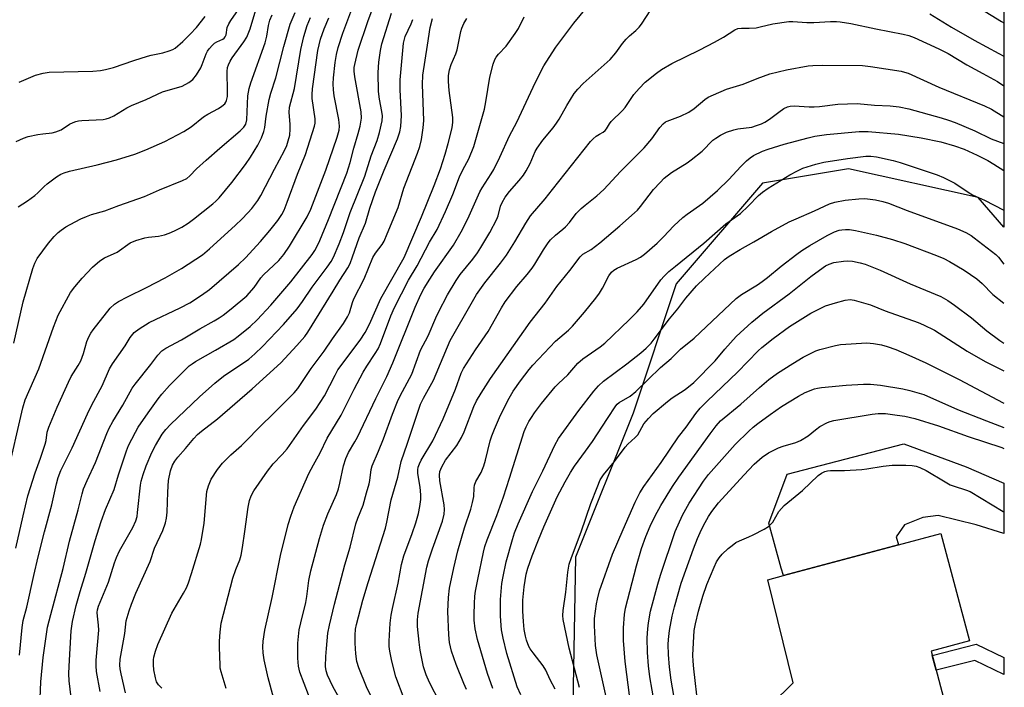
# Model space of a CAD drawing. Units: inches. Extents: x 1238649 to 1243763, y 485457 to 489457.
# Drawn here: x 1243477 to 1243763, y 487578 to 487771 of the extents above; entities that cross this region are included whole.
import ezdxf

# ---------------------------------------------------------------- set-up
doc = ezdxf.new("R2010")
doc.units = ezdxf.units.IN
doc.header["$MEASUREMENT"] = 0
for name, color, linetype in [('BLDG-Footprint', 5, 'Continuous'), ('NTRL-Trees', 3, 'Continuous'), ('TRANS-Driveway', 251, 'Continuous'), ('TRANS-Non Street Sidewalk', 7, 'Continuous'), ('Undefined', 1, 'Continuous')]:
    doc.layers.add(name, color=color, linetype=linetype)

msp = doc.modelspace()

# ---------------------------------------------------------------- linework, layer by layer
at = {"layer": 'BLDG-Footprint', "elevation": 278.39}
msp.add_lwpolyline([(1243695.07, 487572.57), (1243701.39, 487578.81), (1243694.05, 487608.7), (1243698.57, 487609.91), (1243731.96, 487618.83), (1243744.2, 487622.1), (1243752.52, 487590.96), (1243741.38, 487587.98), (1243745.87, 487571.17)], dxfattribs=at)
at = {"layer": 'NTRL-Trees'}
msp.add_lwpolyline([(1243762.61, 489456.61), (1243762.48, 487710.92), (1243755, 487719.47), (1243717.5, 487727.8), (1243692.5, 487723.63), (1243667.5, 487694.47), (1243655, 487656.97), (1243638.34, 487615.3), (1243636.97, 487540.16), (1243663.89, 487499.78), (1243715.49, 487470.61), (1243762.46, 487487.39), (1243762.39, 486493.34)], dxfattribs=at)
at = {"layer": 'TRANS-Driveway'}
msp.add_lwpolyline([(1243762.48, 487636.74), (1243762.48, 487622.09), (1243754.47, 487624.65), (1243743.43, 487627.35), (1243738.96, 487626.75), (1243733.69, 487624.61), (1243731.28, 487621.13), (1243731.96, 487618.83), (1243698.57, 487609.91), (1243697.92, 487612.04), (1243694.41, 487625.15), (1243699.7, 487639.31), (1243733.51, 487648.12), (1243751.51, 487641.48)], close=True, dxfattribs=at)
at = {"layer": 'TRANS-Non Street Sidewalk'}
msp.add_lwpolyline([(1243762.47, 487586.15), (1243762.47, 487581.23), (1243754.02, 487585.34), (1243742.86, 487582.46), (1243741.71, 487586.73), (1243754.49, 487590.03)], close=True, dxfattribs=at)
at = {"layer": 'Undefined'}
for points, elevation in [([(1243654.04, 487574.52), (1243652.7, 487585.06), (1243652.26, 487591.07), (1243652.21, 487593.04), (1243652.26, 487594.77), (1243652.53, 487598.66), (1243652.79, 487600.48), (1243656.02, 487612.76), (1243657.49, 487617.75), (1243658.72, 487621.24), (1243659.99, 487624.23), (1243661.4, 487627.19), (1243663.06, 487630.24), (1243666.48, 487635.73), (1243668.32, 487638.44), (1243677.32, 487650.99), (1243679.1, 487653.33), (1243680.38, 487654.75), (1243686.2, 487659.6), (1243691.61, 487664.46), (1243694.41, 487666.75), (1243696.92, 487668.57), (1243701.29, 487671.39), (1243704.31, 487673.26), (1243706.41, 487674.32), (1243708.01, 487675.05), (1243709.12, 487675.42), (1243713.72, 487676.62), (1243715.17, 487676.89), (1243722.75, 487677.41), (1243724.73, 487677.21), (1243726.97, 487676.84), (1243728.67, 487676.35), (1243731.16, 487675.43), (1243734.91, 487673.83), (1243739.87, 487671.56), (1243749.56, 487666.73), (1243762.31, 487659.96), (1243762.48, 487659.88)], 272), ([(1243661.93, 487569), (1243659.91, 487580.61), (1243659.48, 487583.79), (1243659.17, 487587.61), (1243659.12, 487591.92), (1243659.29, 487594.5), (1243659.49, 487596.2), (1243660.1, 487599.56), (1243662.2, 487607.45), (1243662.98, 487610.03), (1243667.17, 487622.73), (1243669.32, 487627.47), (1243671.25, 487630.92), (1243675.4, 487637.26), (1243676.85, 487639.17), (1243684.58, 487647.86), (1243688.57, 487651.81), (1243689.82, 487652.92), (1243691.17, 487653.96), (1243694.75, 487656.6), (1243698.02, 487658.88), (1243702.94, 487661.94), (1243704.9, 487662.99), (1243707.63, 487664.01), (1243708.47, 487664.25), (1243709.64, 487664.45), (1243716.76, 487665.12), (1243721.79, 487665.37), (1243723.85, 487665.36), (1243726.72, 487665.07), (1243733.18, 487664.01), (1243735.19, 487663.59), (1243739.33, 487662.39), (1243749.03, 487658.02), (1243757.44, 487654.72), (1243762.48, 487652.84)], 274), ([(1243668.03, 487568.47), (1243666.05, 487579.59), (1243665.57, 487583.39), (1243665.32, 487587.02), (1243665.21, 487589.93), (1243665.29, 487591.39), (1243665.62, 487594), (1243666.35, 487598.14), (1243667.02, 487600.86), (1243668.99, 487607.71), (1243672.56, 487617.68), (1243673.73, 487620.67), (1243674.89, 487623.31), (1243675.87, 487625.29), (1243676.87, 487627.04), (1243677.81, 487628.5), (1243679.79, 487631.04), (1243687.08, 487639.05), (1243690.15, 487642.25), (1243692.42, 487644.23), (1243694.25, 487645.51), (1243697.15, 487646.97), (1243698.53, 487647.46), (1243702.2, 487648.52), (1243703.53, 487649.06), (1243705.74, 487650.4), (1243707.88, 487652.17), (1243709.17, 487653.11), (1243711.36, 487654.31), (1243712.1, 487654.59), (1243713.17, 487654.85), (1243724.29, 487656.65), (1243726.02, 487656.86), (1243728.15, 487656.85), (1243731.55, 487656.44), (1243733.82, 487656.11), (1243736.67, 487655.47), (1243743.5, 487653.33), (1243752.1, 487650.22), (1243761.91, 487646.99), (1243762.48, 487646.78)], 276), ([(1243673.92, 487571.85), (1243672.64, 487582.87), (1243672.43, 487585.14), (1243672.38, 487586.8), (1243672.76, 487593.98), (1243673.09, 487595.97), (1243673.94, 487599.56), (1243675.24, 487603.97), (1243676.43, 487607.34), (1243678.5, 487612.32), (1243679.24, 487613.87), (1243679.94, 487615.02), (1243680.85, 487616.11), (1243682.58, 487617.77), (1243683.69, 487618.67), (1243684.83, 487619.48), (1243685.83, 487620), (1243688.53, 487621.1), (1243689.87, 487621.73), (1243693.05, 487623.35), (1243694.26, 487624.15), (1243695.48, 487625.35), (1243697.29, 487628.44), (1243698.78, 487630.2), (1243704.1, 487634.53), (1243708.69, 487638.95), (1243709.61, 487639.56), (1243710.59, 487640.04), (1243711.38, 487640.26), (1243712.23, 487640.34), (1243716.3, 487640.39), (1243721.31, 487640.64), (1243722.72, 487640.82), (1243727.46, 487641.66), (1243730.08, 487641.91), (1243734.11, 487641.93), (1243735.88, 487641.81), (1243737.04, 487641.63), (1243738.14, 487641.27), (1243739.99, 487640.41), (1243745.43, 487637.05), (1243746.95, 487636.21), (1243748.03, 487635.8), (1243751.35, 487634.8), (1243752.68, 487634.24), (1243762.29, 487628.53), (1243762.47, 487628.43)], 278)]:
    msp.add_lwpolyline(points, dxfattribs=dict(at, elevation=elevation))
for points in [[(1243563.5, 487568.78, 250), (1243558.42, 487581.88, 250), (1243558.01, 487583.7, 250), (1243557.87, 487585.96, 250), (1243557.89, 487590.31, 250), (1243558.26, 487594.16, 250), (1243558.68, 487596.18, 250), (1243560.2, 487602.16, 250), (1243560.48, 487603.87, 250), (1243561.02, 487608.45, 250), (1243561.6, 487611.29, 250), (1243564.13, 487620.7, 250), (1243565.28, 487624.57, 250), (1243566.58, 487627.84, 250), (1243569.04, 487633.46, 250), (1243569.6, 487635.05, 250), (1243570.04, 487636.7, 250), (1243571.14, 487641.76, 250), (1243571.74, 487643.88, 250), (1243572.51, 487645.61, 250), (1243574.4, 487648.65, 250), (1243575.17, 487650.06, 250), (1243580.45, 487661.27, 250), (1243583.66, 487667.57, 250), (1243585.42, 487671.61, 250), (1243591.88, 487687.72, 250), (1243593.48, 487691.42, 250), (1243594.45, 487693.18, 250), (1243596.1, 487695.85, 250), (1243597.5, 487697.98, 250), (1243602.93, 487705.72, 250), (1243605.18, 487709.54, 250), (1243607.09, 487713.36, 250), (1243610.58, 487721.15, 250), (1243611.26, 487722.34, 250), (1243613.93, 487726.38, 250), (1243614.63, 487727.61, 250), (1243616.39, 487731.2, 250), (1243619.17, 487737.36, 250), (1243621.3, 487741.36, 250), (1243626.69, 487752.93, 250), (1243629.17, 487757.64, 250), (1243630.67, 487760.12, 250), (1243632.66, 487763.04, 250), (1243637.83, 487770, 250), (1243644.74, 487778.43, 250)], [(1243476.18, 487735.76, 224), (1243478.32, 487736.72, 224), (1243479.71, 487737.16, 224), (1243482.55, 487737.75, 224), (1243483.99, 487737.99, 224), (1243486.62, 487738.26, 224), (1243487.72, 487738.5, 224), (1243489.22, 487739.12, 224), (1243491.71, 487740.76, 224), (1243492.7, 487741.27, 224), (1243493.48, 487741.56, 224), (1243494.32, 487741.74, 224), (1243495.21, 487741.83, 224), (1243501.46, 487742.14, 224), (1243502.29, 487742.27, 224), (1243503.23, 487742.56, 224), (1243504.54, 487743.21, 224), (1243508.33, 487745.44, 224), (1243509.63, 487746.12, 224), (1243513.88, 487747.91, 224), (1243518.61, 487750.1, 224), (1243524.32, 487751.79, 224), (1243526.3, 487752.85, 224), (1243527.4, 487753.72, 224), (1243528.46, 487755.08, 224), (1243529.72, 487757.04, 224), (1243530.17, 487758.05, 224), (1243531.31, 487761.13, 224), (1243531.69, 487761.87, 224), (1243532.18, 487762.56, 224), (1243533.09, 487763.65, 224), (1243533.71, 487764.21, 224), (1243534.34, 487764.6, 224), (1243536.09, 487765.35, 224), (1243536.51, 487765.65, 224), (1243536.82, 487766.04, 224), (1243537.05, 487766.68, 224), (1243537.39, 487768.76, 224), (1243537.83, 487769.84, 224), (1243538.43, 487770.84, 224), (1243540.62, 487773.96, 224)], [(1243476.79, 487716.81, 226), (1243479.51, 487718.49, 226), (1243481.65, 487720.07, 226), (1243482.51, 487720.85, 226), (1243484.31, 487722.7, 226), (1243485.18, 487723.45, 226), (1243487.93, 487725.51, 226), (1243489.13, 487726.27, 226), (1243490.14, 487726.69, 226), (1243491.72, 487727.17, 226), (1243499.68, 487728.97, 226), (1243505.33, 487730.46, 226), (1243510.57, 487732.05, 226), (1243513.84, 487733.34, 226), (1243519.28, 487735.7, 226), (1243524.84, 487738.61, 226), (1243526.92, 487739.97, 226), (1243530.56, 487742.88, 226), (1243531.81, 487743.65, 226), (1243534.89, 487745.28, 226), (1243535.84, 487745.93, 226), (1243536.67, 487746.68, 226), (1243536.98, 487747.12, 226), (1243537.2, 487747.63, 226), (1243537.44, 487748.73, 226), (1243537.49, 487750.22, 226), (1243537.39, 487756.06, 226), (1243537.5, 487757.15, 226), (1243537.76, 487757.95, 226), (1243538.24, 487758.99, 226), (1243538.81, 487759.96, 226), (1243542.21, 487764.61, 226), (1243543.04, 487765.95, 226), (1243544.02, 487768.35, 226), (1243545.66, 487773.89, 226)], [(1243483.15, 487574.37, 236), (1243483.41, 487579.09, 236), (1243484.05, 487586.22, 236), (1243485.32, 487594.92, 236), (1243486.23, 487598.63, 236), (1243489.84, 487611.96, 236), (1243491.64, 487619.87, 236), (1243494.24, 487628.95, 236), (1243495.34, 487633.64, 236), (1243495.76, 487635.02, 236), (1243496.76, 487637.5, 236), (1243499.2, 487642.71, 236), (1243502.55, 487651.14, 236), (1243503.22, 487652.64, 236), (1243504.28, 487654.58, 236), (1243507.12, 487659.3, 236), (1243509.88, 487664.24, 236), (1243510.72, 487665.43, 236), (1243515.26, 487671.1, 236), (1243517.25, 487673.78, 236), (1243518.42, 487675.03, 236), (1243519.58, 487675.81, 236), (1243524.12, 487678.23, 236), (1243529.5, 487681.46, 236), (1243533.62, 487683.72, 236), (1243535.07, 487684.6, 236), (1243536.22, 487685.4, 236), (1243538.52, 487687.2, 236), (1243543.04, 487691.04, 236), (1243545.19, 487693.37, 236), (1243547.16, 487696.17, 236), (1243547.9, 487697.1, 236), (1243552.33, 487701.28, 236), (1243553.81, 487702.96, 236), (1243555.47, 487705.42, 236), (1243560.58, 487713.9, 236), (1243561.59, 487716.15, 236), (1243566.01, 487727.46, 236), (1243569.27, 487737.02, 236), (1243569.8, 487738.99, 236), (1243569.9, 487740.16, 236), (1243569.76, 487742.09, 236), (1243568.43, 487748.96, 236), (1243568.21, 487750.7, 236), (1243568.11, 487752.44, 236), (1243568.21, 487754.22, 236), (1243568.64, 487758.64, 236), (1243569.05, 487760.98, 236), (1243569.53, 487762.99, 236), (1243570.92, 487767.15, 236), (1243573.78, 487774.83, 236)], [(1243492.13, 487574.59, 238), (1243491.63, 487579.43, 238), (1243491.52, 487581.46, 238), (1243491.55, 487583.67, 238), (1243492.21, 487593.91, 238), (1243492.58, 487596.62, 238), (1243493.59, 487601.29, 238), (1243494.76, 487605.32, 238), (1243496.41, 487610.57, 238), (1243499.13, 487620.12, 238), (1243500.84, 487625.62, 238), (1243502.11, 487629.02, 238), (1243504.6, 487634.86, 238), (1243505.85, 487639.14, 238), (1243508.16, 487646.08, 238), (1243508.82, 487647.62, 238), (1243509.72, 487649.42, 238), (1243510.78, 487651.46, 238), (1243511.63, 487652.9, 238), (1243514.5, 487657.1, 238), (1243517.37, 487661.15, 238), (1243518.41, 487662.49, 238), (1243520.67, 487664.99, 238), (1243526.39, 487670.67, 238), (1243527.19, 487671.33, 238), (1243528.21, 487672, 238), (1243534.04, 487675.2, 238), (1243539.28, 487678.33, 238), (1243540.6, 487679.32, 238), (1243544.03, 487682.13, 238), (1243546.07, 487684, 238), (1243550.02, 487688.32, 238), (1243555.84, 487695.01, 238), (1243561.98, 487702.94, 238), (1243562.8, 487704.14, 238), (1243563.5, 487705.38, 238), (1243564.23, 487707, 238), (1243566.71, 487713.11, 238), (1243572.08, 487726.58, 238), (1243573.02, 487729.64, 238), (1243574.1, 487733.81, 238), (1243575.39, 487738.04, 238), (1243575.95, 487740.2, 238), (1243576.27, 487742.49, 238), (1243576.22, 487744.29, 238), (1243574.36, 487754.44, 238), (1243574.15, 487756.15, 238), (1243574.19, 487757.18, 238), (1243574.34, 487758.02, 238), (1243575.39, 487762.16, 238), (1243578.14, 487770.49, 238), (1243579.4, 487773.93, 238)], [(1243574.56, 487566.1, 252), (1243568.14, 487577.58, 252), (1243567.19, 487579.41, 252), (1243566.46, 487581.04, 252), (1243566.09, 487582.26, 252), (1243565.92, 487583.59, 252), (1243565.97, 487586.48, 252), (1243566.13, 487588.82, 252), (1243566.6, 487593.25, 252), (1243567.05, 487595.57, 252), (1243568.5, 487601.6, 252), (1243571.5, 487612.99, 252), (1243573, 487618.14, 252), (1243574.7, 487624.87, 252), (1243575.25, 487626.52, 252), (1243576.76, 487630.36, 252), (1243577.72, 487633.89, 252), (1243578.56, 487636.46, 252), (1243578.77, 487637.51, 252), (1243579.15, 487640.64, 252), (1243579.4, 487641.73, 252), (1243581.26, 487646.01, 252), (1243582.67, 487649.53, 252), (1243585.26, 487656.72, 252), (1243586.71, 487660.4, 252), (1243587.48, 487662, 252), (1243590.85, 487668.25, 252), (1243593.43, 487675.26, 252), (1243595.6, 487679.43, 252), (1243597.86, 487684.62, 252), (1243598.64, 487686.23, 252), (1243601.22, 487691.3, 252), (1243603.73, 487695.47, 252), (1243604.92, 487697.17, 252), (1243608.59, 487701.66, 252), (1243609.95, 487703.5, 252), (1243610.91, 487704.96, 252), (1243613.53, 487709.38, 252), (1243615.5, 487713.17, 252), (1243615.9, 487714.22, 252), (1243616.62, 487716.97, 252), (1243617.11, 487718.03, 252), (1243617.98, 487719.55, 252), (1243619.19, 487721.2, 252), (1243622.04, 487724.39, 252), (1243623.29, 487725.94, 252), (1243624.05, 487727.22, 252), (1243625.16, 487729.35, 252), (1243626.67, 487732.78, 252), (1243627.19, 487733.79, 252), (1243628.89, 487736.16, 252), (1243631.82, 487739.72, 252), (1243632.83, 487741.05, 252), (1243633.59, 487742.24, 252), (1243635.83, 487746.18, 252), (1243637.99, 487749.64, 252), (1243639.05, 487750.94, 252), (1243640.58, 487752.57, 252), (1243648.33, 487759.49, 252), (1243650.02, 487761.39, 252), (1243651.97, 487764.12, 252), (1243653, 487765.38, 252), (1243653.94, 487766.33, 252), (1243655.8, 487767.85, 252), (1243656.78, 487768.85, 252), (1243657.43, 487769.74, 252), (1243660.13, 487773.91, 252)], [(1243755.83, 487774.17, 250), (1243761.84, 487770.46, 250), (1243762.49, 487770.09, 250)], [(1243473.64, 487638.85, 230), (1243478.18, 487658.56, 230), (1243478.85, 487660.83, 230), (1243482.75, 487669.79, 230), (1243487.03, 487681.89, 230), (1243488.37, 487685.42, 230), (1243492, 487691.98, 230), (1243493.18, 487693.56, 230), (1243495.37, 487696.16, 230), (1243498.35, 487699.26, 230), (1243500.46, 487701.17, 230), (1243501.81, 487701.98, 230), (1243505.47, 487703.67, 230), (1243509.3, 487706.35, 230), (1243510.94, 487706.99, 230), (1243513.47, 487707.78, 230), (1243514.62, 487708, 230), (1243517.52, 487708.33, 230), (1243519.19, 487708.72, 230), (1243520.55, 487709.13, 230), (1243522.16, 487709.85, 230), (1243524.21, 487710.93, 230), (1243526.06, 487712.09, 230), (1243527.65, 487713.25, 230), (1243533.25, 487717.69, 230), (1243534.11, 487718.46, 230), (1243535.05, 487719.44, 230), (1243538.7, 487723.85, 230), (1243542.69, 487729.08, 230), (1243544.13, 487731.2, 230), (1243546.28, 487734.7, 230), (1243547.36, 487736.76, 230), (1243548.02, 487738.66, 230), (1243548.27, 487739.78, 230), (1243548.69, 487743.11, 230), (1243549.51, 487747.93, 230), (1243550.04, 487749.77, 230), (1243551.5, 487754.16, 230), (1243553.79, 487763.22, 230), (1243555.6, 487769.78, 230), (1243557.07, 487773.08, 230)], [(1243475.53, 487677.25, 228), (1243478.22, 487689.29, 228), (1243481.03, 487698.88, 228), (1243481.64, 487700.46, 228), (1243482.31, 487701.78, 228), (1243485.57, 487706.26, 228), (1243487.24, 487708.16, 228), (1243488.42, 487709.32, 228), (1243489.27, 487710.01, 228), (1243490.63, 487710.95, 228), (1243491.9, 487711.67, 228), (1243495.01, 487713.3, 228), (1243496.62, 487714.03, 228), (1243498.02, 487714.52, 228), (1243501.92, 487715.67, 228), (1243506.02, 487717.21, 228), (1243513.45, 487719.77, 228), (1243517.79, 487721.73, 228), (1243524.44, 487724.42, 228), (1243525.69, 487725.05, 228), (1243526.54, 487725.74, 228), (1243528.53, 487727.77, 228), (1243531.28, 487730.36, 228), (1243535.24, 487733.81, 228), (1243541.19, 487738.83, 228), (1243542.22, 487739.86, 228), (1243542.77, 487740.73, 228), (1243543.1, 487741.97, 228), (1243543.39, 487748.94, 228), (1243543.72, 487751.12, 228), (1243544.21, 487752.73, 228), (1243548.38, 487764.28, 228), (1243548.89, 487766.24, 228), (1243549.34, 487769.36, 228), (1243549.71, 487770.89, 228), (1243550.46, 487772.43, 228)], [(1243476.12, 487617.88, 232), (1243478.23, 487627.27, 232), (1243479.64, 487633.04, 232), (1243481.69, 487639.71, 232), (1243483.28, 487643.97, 232), (1243484.62, 487647.98, 232), (1243484.88, 487649.08, 232), (1243485.23, 487651.47, 232), (1243485.66, 487652.9, 232), (1243488.06, 487658.7, 232), (1243491.36, 487666, 232), (1243492.2, 487667.59, 232), (1243494.24, 487670.82, 232), (1243494.95, 487672.19, 232), (1243495.7, 487674.24, 232), (1243496.73, 487677.75, 232), (1243497.3, 487679.1, 232), (1243497.88, 487680.13, 232), (1243498.56, 487681.1, 232), (1243503.46, 487687.44, 232), (1243504.69, 487688.6, 232), (1243505.88, 487689.39, 232), (1243508.45, 487690.74, 232), (1243513.97, 487693.39, 232), (1243519.37, 487696.22, 232), (1243524.15, 487698.95, 232), (1243530.19, 487702.9, 232), (1243532.3, 487704.64, 232), (1243539.79, 487711.43, 232), (1243541.63, 487713.19, 232), (1243543.36, 487715.01, 232), (1243544.48, 487716.33, 232), (1243546.25, 487718.67, 232), (1243547.13, 487720.12, 232), (1243551.07, 487727.72, 232), (1243554.01, 487733.09, 232), (1243554.66, 487734.55, 232), (1243555.1, 487735.89, 232), (1243555.5, 487737.61, 232), (1243555.65, 487739.31, 232), (1243555.62, 487740.73, 232), (1243555.31, 487744.13, 232), (1243555.4, 487745.71, 232), (1243556.93, 487751.1, 232), (1243558.75, 487762.39, 232), (1243559.61, 487766.12, 232), (1243560.57, 487769.35, 232), (1243561.54, 487771.63, 232)], [(1243477.05, 487752.95, 222), (1243481.84, 487754.93, 222), (1243484.07, 487755.55, 222), (1243485.79, 487755.83, 222), (1243498.41, 487756.15, 222), (1243500.69, 487756.33, 222), (1243502.14, 487756.58, 222), (1243504.45, 487757.2, 222), (1243510.31, 487759.21, 222), (1243514.24, 487760.44, 222), (1243515.37, 487760.73, 222), (1243518.74, 487761.38, 222), (1243520.6, 487761.97, 222), (1243521.62, 487762.38, 222), (1243522.34, 487762.79, 222), (1243524.51, 487764.71, 222), (1243526.68, 487766.81, 222), (1243528.5, 487768.75, 222), (1243531.01, 487771.92, 222)], [(1243477.2, 487586.88, 234), (1243477.96, 487594.83, 234), (1243478.26, 487596.87, 234), (1243479.28, 487600.77, 234), (1243481.33, 487609.92, 234), (1243482.64, 487615.33, 234), (1243484.48, 487622.57, 234), (1243486.6, 487630.41, 234), (1243487.88, 487636.52, 234), (1243488.36, 487638.35, 234), (1243489.17, 487640.36, 234), (1243492.47, 487646.94, 234), (1243496.91, 487656.81, 234), (1243498.19, 487659.36, 234), (1243501.18, 487664.91, 234), (1243503.23, 487669.83, 234), (1243504.13, 487671.31, 234), (1243507.77, 487676.49, 234), (1243509.25, 487678.94, 234), (1243510.46, 487680.39, 234), (1243511.84, 487681.41, 234), (1243514.81, 487683.22, 234), (1243523.8, 487687.51, 234), (1243526.55, 487688.98, 234), (1243529.96, 487691.16, 234), (1243532.3, 487692.87, 234), (1243540.7, 487700.11, 234), (1243542.72, 487702.02, 234), (1243547.03, 487706.76, 234), (1243549.72, 487709.92, 234), (1243552.03, 487712.79, 234), (1243553.25, 487714.56, 234), (1243553.85, 487715.78, 234), (1243554.81, 487718.18, 234), (1243557.78, 487726.21, 234), (1243560.11, 487732, 234), (1243562.7, 487740.2, 234), (1243562.85, 487741.08, 234), (1243562.89, 487742.26, 234), (1243562.05, 487748.22, 234), (1243562.02, 487749.35, 234), (1243562.12, 487751.03, 234), (1243563.64, 487762.13, 234), (1243564.47, 487765.36, 234), (1243565.46, 487768.35, 234), (1243566.86, 487771.58, 234)], [(1243500.6, 487576.3, 240), (1243499.54, 487582.07, 240), (1243499.39, 487583.71, 240), (1243499.37, 487585.37, 240), (1243500.17, 487594.09, 240), (1243500.1, 487595.54, 240), (1243499.77, 487598.16, 240), (1243499.74, 487599.22, 240), (1243499.84, 487600.03, 240), (1243500.13, 487601.01, 240), (1243502.99, 487608.01, 240), (1243504.69, 487613.61, 240), (1243505.26, 487615.14, 240), (1243506.21, 487617.07, 240), (1243510.04, 487623.83, 240), (1243510.94, 487625.83, 240), (1243511.26, 487627.01, 240), (1243511.43, 487628.16, 240), (1243512.23, 487636.14, 240), (1243512.44, 487637.25, 240), (1243513, 487639.24, 240), (1243513.86, 487641.76, 240), (1243515.53, 487645.58, 240), (1243516.62, 487647.64, 240), (1243518.52, 487650.87, 240), (1243519.58, 487652.27, 240), (1243520.91, 487653.66, 240), (1243529.34, 487661.74, 240), (1243533.85, 487665.73, 240), (1243536.34, 487667.75, 240), (1243543.61, 487672.67, 240), (1243545.44, 487674.22, 240), (1243547.63, 487676.34, 240), (1243553.72, 487682.71, 240), (1243557.63, 487687.22, 240), (1243559.2, 487689.37, 240), (1243562, 487693.55, 240), (1243566.39, 487699.28, 240), (1243567.5, 487700.96, 240), (1243568.19, 487702.2, 240), (1243569.88, 487706.06, 240), (1243571.09, 487709.33, 240), (1243572.99, 487715.17, 240), (1243577.23, 487725.69, 240), (1243579.07, 487731.57, 240), (1243580.84, 487736.04, 240), (1243581.56, 487738.3, 240), (1243582.27, 487741.73, 240), (1243582.39, 487743.13, 240), (1243582.24, 487744.46, 240), (1243581.52, 487747.95, 240), (1243581.25, 487750.2, 240), (1243581.16, 487755.7, 240), (1243581.31, 487758.7, 240), (1243581.82, 487762.08, 240), (1243582.21, 487764.04, 240), (1243585.01, 487772.9, 240)], [(1243507.94, 487575.97, 242), (1243506.62, 487581.4, 242), (1243506.32, 487582.85, 242), (1243506.23, 487583.94, 242), (1243506.39, 487585.65, 242), (1243507.72, 487593.08, 242), (1243508.14, 487596.76, 242), (1243508.38, 487597.81, 242), (1243508.95, 487599.72, 242), (1243509.63, 487601.61, 242), (1243510.95, 487604.82, 242), (1243515.07, 487613.95, 242), (1243516.35, 487617.83, 242), (1243518.7, 487623, 242), (1243519.49, 487625.21, 242), (1243519.76, 487626.59, 242), (1243519.95, 487628.27, 242), (1243520.16, 487634.11, 242), (1243520.39, 487637.5, 242), (1243520.94, 487640.3, 242), (1243521.49, 487641.9, 242), (1243522.2, 487643.1, 242), (1243523.04, 487644.24, 242), (1243525.28, 487646.73, 242), (1243527.67, 487649.62, 242), (1243528.82, 487650.83, 242), (1243529.92, 487651.78, 242), (1243534.53, 487655.35, 242), (1243544.67, 487664.07, 242), (1243552.9, 487671.61, 242), (1243557.56, 487676.56, 242), (1243559.84, 487679.23, 242), (1243560.79, 487680.51, 242), (1243568.14, 487692.37, 242), (1243569.99, 487695.56, 242), (1243572.37, 487699.14, 242), (1243572.99, 487700.4, 242), (1243573.73, 487702.3, 242), (1243575.61, 487707.8, 242), (1243577.45, 487712.07, 242), (1243578.75, 487716.43, 242), (1243580.37, 487721.15, 242), (1243582.88, 487727.4, 242), (1243586.7, 487736.46, 242), (1243587.43, 487738.51, 242), (1243587.68, 487740.11, 242), (1243587.87, 487743.28, 242), (1243587.47, 487750.67, 242), (1243587.52, 487753.58, 242), (1243588.49, 487764.21, 242), (1243588.64, 487765.03, 242), (1243588.99, 487766.14, 242), (1243590.72, 487769.8, 242), (1243591.22, 487771.05, 242)], [(1243518.4, 487577.24, 244), (1243517.44, 487578.24, 244), (1243516.93, 487579.16, 244), (1243516.58, 487580.28, 244), (1243516.12, 487582.63, 244), (1243516, 487584.05, 244), (1243516, 487585.46, 244), (1243516.11, 487586.31, 244), (1243516.6, 487588.02, 244), (1243517.3, 487589.98, 244), (1243521.37, 487599.06, 244), (1243524.75, 487604.84, 244), (1243525.56, 487606.35, 244), (1243526.14, 487607.83, 244), (1243527.02, 487610.56, 244), (1243529.62, 487619.01, 244), (1243529.98, 487620.39, 244), (1243530.7, 487625.09, 244), (1243531.48, 487634.32, 244), (1243531.92, 487635.97, 244), (1243532.71, 487637.85, 244), (1243534.58, 487640.7, 244), (1243536.05, 487642.45, 244), (1243538.47, 487644.87, 244), (1243541.57, 487647.65, 244), (1243543.21, 487649.24, 244), (1243546.43, 487652.61, 244), (1243551.31, 487657.37, 244), (1243556.77, 487662.85, 244), (1243557.84, 487664.11, 244), (1243561.68, 487669.94, 244), (1243565.45, 487674.91, 244), (1243567.88, 487678.58, 244), (1243571.07, 487682.99, 244), (1243572.27, 487684.88, 244), (1243572.84, 487686.11, 244), (1243573.69, 487689.09, 244), (1243574.08, 487690.15, 244), (1243577.06, 487695.96, 244), (1243579.64, 487702.14, 244), (1243580.35, 487703.36, 244), (1243582.3, 487705.86, 244), (1243582.84, 487706.85, 244), (1243583.78, 487708.92, 244), (1243586.98, 487716.56, 244), (1243588.61, 487722.21, 244), (1243592.56, 487732.33, 244), (1243593.19, 487734.26, 244), (1243593.71, 487736.29, 244), (1243594.2, 487739.65, 244), (1243594.36, 487741.82, 244), (1243593.95, 487752.24, 244), (1243594.08, 487754.98, 244), (1243595.47, 487763.61, 244), (1243596.18, 487768.79, 244), (1243596.84, 487771.37, 244)], [(1243537.06, 487577.23, 246), (1243535.63, 487581.98, 246), (1243535.39, 487583.12, 246), (1243535.3, 487583.97, 246), (1243535.13, 487589.17, 246), (1243535.14, 487590.92, 246), (1243535.3, 487593.56, 246), (1243535.63, 487596.14, 246), (1243539.05, 487609.15, 246), (1243539.89, 487611.66, 246), (1243541.03, 487614.5, 246), (1243541.39, 487615.82, 246), (1243541.83, 487618.04, 246), (1243542.52, 487622.73, 246), (1243543.42, 487629.72, 246), (1243543.81, 487631.7, 246), (1243544.29, 487633.04, 246), (1243545.14, 487634.52, 246), (1243549.02, 487640.15, 246), (1243550.75, 487642.29, 246), (1243553.32, 487645, 246), (1243554.72, 487646.65, 246), (1243559.47, 487653.37, 246), (1243563.03, 487658.17, 246), (1243565.6, 487662.03, 246), (1243568.63, 487668.01, 246), (1243569.47, 487669.53, 246), (1243575.95, 487678.19, 246), (1243577.39, 487680.34, 246), (1243578.66, 487682.76, 246), (1243581.88, 487690.18, 246), (1243588.63, 487702.15, 246), (1243593.72, 487713.93, 246), (1243597.4, 487722.99, 246), (1243599.19, 487727.77, 246), (1243600.56, 487732.02, 246), (1243601.45, 487735.12, 246), (1243602.57, 487739.71, 246), (1243602.75, 487741.32, 246), (1243602.77, 487742.69, 246), (1243601.67, 487750.51, 246), (1243601.5, 487753.1, 246), (1243601.53, 487754.82, 246), (1243601.82, 487756.47, 246), (1243602.25, 487758.09, 246), (1243603.65, 487761.16, 246), (1243604.08, 487762.33, 246), (1243605.07, 487767.57, 246), (1243605.4, 487768.62, 246), (1243605.98, 487769.91, 246), (1243606.79, 487771.42, 246)], [(1243550.8, 487574.56, 248), (1243549.24, 487580.28, 248), (1243548.08, 487585.49, 248), (1243547.83, 487587.49, 248), (1243547.7, 487589.23, 248), (1243547.81, 487590.95, 248), (1243548.25, 487594.09, 248), (1243550.46, 487603.55, 248), (1243552.88, 487615.75, 248), (1243555.1, 487624.71, 248), (1243555.82, 487627.12, 248), (1243556.82, 487629.88, 248), (1243561.05, 487639.51, 248), (1243562.37, 487642.04, 248), (1243564.36, 487645.49, 248), (1243566.38, 487649.79, 248), (1243570.43, 487656.4, 248), (1243574.22, 487663.99, 248), (1243576.78, 487668.89, 248), (1243577.82, 487670.63, 248), (1243580.3, 487674.24, 248), (1243581.12, 487675.62, 248), (1243581.79, 487677.16, 248), (1243584.83, 487685.22, 248), (1243585.9, 487687.64, 248), (1243589.92, 487695.53, 248), (1243592.42, 487699.7, 248), (1243596.03, 487706.54, 248), (1243598.21, 487710.19, 248), (1243600.63, 487715.4, 248), (1243602.8, 487720.36, 248), (1243604.74, 487725.49, 248), (1243605.71, 487727.5, 248), (1243607.44, 487730.72, 248), (1243608.83, 487734.25, 248), (1243611.92, 487745.06, 248), (1243612.38, 487747.25, 248), (1243613.53, 487754.34, 248), (1243614.46, 487758.13, 248), (1243614.95, 487759.52, 248), (1243615.36, 487760.18, 248), (1243616, 487761, 248), (1243618.21, 487763.32, 248), (1243620.87, 487767.05, 248), (1243621.77, 487768.51, 248), (1243623.41, 487771.83, 248)], [(1243741.01, 487772.72, 252), (1243747.35, 487768.86, 252), (1243753.91, 487765.13, 252), (1243761.04, 487761.2, 252), (1243762.48, 487760.46, 252)], [(1243580.39, 487572.35, 254), (1243577.8, 487577.67, 254), (1243575.49, 487583.17, 254), (1243574.95, 487584.98, 254), (1243574.64, 487587.26, 254), (1243574.5, 487590.37, 254), (1243574.5, 487592.68, 254), (1243574.59, 487594.41, 254), (1243574.82, 487595.69, 254), (1243576.74, 487602.78, 254), (1243578.26, 487607.95, 254), (1243583.24, 487623.63, 254), (1243583.65, 487625.37, 254), (1243584.89, 487631.88, 254), (1243586.83, 487638.41, 254), (1243587.76, 487642.95, 254), (1243589.67, 487648.3, 254), (1243593.43, 487659.57, 254), (1243594.27, 487661.34, 254), (1243597.14, 487666.59, 254), (1243602.04, 487678.06, 254), (1243608.46, 487689.4, 254), (1243609.66, 487691.4, 254), (1243612.03, 487694.79, 254), (1243616.57, 487700.44, 254), (1243618.32, 487702.76, 254), (1243620.78, 487706.67, 254), (1243623.89, 487712.03, 254), (1243625.33, 487714.2, 254), (1243629.54, 487719.12, 254), (1243631.62, 487721.84, 254), (1243642.69, 487735.69, 254), (1243643.49, 487736.51, 254), (1243644.35, 487737.23, 254), (1243645.27, 487737.86, 254), (1243646.33, 487738.46, 254), (1243646.92, 487738.92, 254), (1243647.32, 487739.41, 254), (1243648.15, 487740.86, 254), (1243648.67, 487741.52, 254), (1243651.94, 487744.7, 254), (1243652.7, 487745.55, 254), (1243655.28, 487749.35, 254), (1243656.75, 487751.1, 254), (1243658.54, 487752.95, 254), (1243661.83, 487755.56, 254), (1243663.28, 487756.56, 254), (1243666.28, 487758.37, 254), (1243674.38, 487762.28, 254), (1243678.6, 487764.49, 254), (1243681.25, 487765.97, 254), (1243684.5, 487768.1, 254), (1243685.41, 487768.51, 254), (1243686.4, 487768.62, 254), (1243688.68, 487768.53, 254), (1243690.72, 487768.71, 254), (1243691.86, 487768.92, 254), (1243695.48, 487769.8, 254), (1243700.16, 487770.47, 254), (1243701.31, 487770.49, 254), (1243705.35, 487770.23, 254), (1243707.38, 487770.18, 254), (1243712.27, 487770.47, 254), (1243713.96, 487770.49, 254), (1243715.07, 487770.41, 254), (1243718.11, 487769.91, 254), (1243725.41, 487768.36, 254), (1243733.3, 487766.86, 254), (1243734.89, 487766.47, 254), (1243736.45, 487765.88, 254), (1243743.65, 487762.6, 254), (1243746.35, 487761.24, 254), (1243751.7, 487757.99, 254), (1243756.4, 487755.47, 254), (1243760.59, 487753.07, 254), (1243762.48, 487751.88, 254)], [(1243588.64, 487574.19, 256), (1243586.28, 487580.52, 256), (1243585.08, 487585.12, 256), (1243584.49, 487587.98, 256), (1243584.32, 487589.4, 256), (1243584.34, 487590.86, 256), (1243584.65, 487596.12, 256), (1243584.88, 487598.41, 256), (1243585.26, 487600.39, 256), (1243586.95, 487607.75, 256), (1243587.89, 487613.09, 256), (1243588.62, 487615.65, 256), (1243591, 487622.11, 256), (1243592.03, 487625.16, 256), (1243592.8, 487627.95, 256), (1243593.24, 487629.93, 256), (1243593.5, 487631.95, 256), (1243593.54, 487633.36, 256), (1243593.35, 487635.54, 256), (1243592.64, 487639.46, 256), (1243592.61, 487640.58, 256), (1243592.76, 487641.36, 256), (1243593.11, 487642.35, 256), (1243593.61, 487643.34, 256), (1243596.96, 487649.01, 256), (1243599.94, 487655.39, 256), (1243603.52, 487663.93, 256), (1243605.21, 487668.57, 256), (1243605.88, 487669.89, 256), (1243609.37, 487675.31, 256), (1243613, 487680.61, 256), (1243616.87, 487687.55, 256), (1243617.96, 487689.3, 256), (1243621.36, 487693.68, 256), (1243624.34, 487697.17, 256), (1243625.75, 487698.98, 256), (1243626.54, 487700.17, 256), (1243629.07, 487704.35, 256), (1243630.38, 487706.32, 256), (1243631.1, 487707.23, 256), (1243632.49, 487708.58, 256), (1243634.65, 487710.3, 256), (1243635.46, 487711.04, 256), (1243636.57, 487712.28, 256), (1243638.57, 487714.82, 256), (1243640.01, 487716.29, 256), (1243641.11, 487717.27, 256), (1243644.52, 487720.02, 256), (1243646.58, 487721.85, 256), (1243651.33, 487726.99, 256), (1243658.23, 487733.85, 256), (1243660.5, 487736.47, 256), (1243662.78, 487739.78, 256), (1243663.72, 487740.86, 256), (1243664.4, 487741.38, 256), (1243664.91, 487741.64, 256), (1243668.77, 487743.08, 256), (1243671.14, 487744.18, 256), (1243672.74, 487745.31, 256), (1243675.82, 487747.89, 256), (1243676.77, 487748.55, 256), (1243678.32, 487749.3, 256), (1243682.06, 487750.88, 256), (1243686.95, 487752.32, 256), (1243690.98, 487754, 256), (1243694.7, 487755.34, 256), (1243699.44, 487756.48, 256), (1243705.76, 487757.65, 256), (1243707.12, 487757.77, 256), (1243709.95, 487757.85, 256), (1243721.55, 487757.71, 256), (1243723.78, 487757.48, 256), (1243732.67, 487756.08, 256), (1243733.66, 487755.86, 256), (1243734.75, 487755.49, 256), (1243743.61, 487751.51, 256), (1243756.87, 487746.11, 256), (1243758.86, 487745.06, 256), (1243762.48, 487742.88, 256)], [(1243598.98, 487573.13, 258), (1243596.06, 487578.97, 258), (1243595.08, 487581.12, 258), (1243594.31, 487583.5, 258), (1243593.35, 487588.3, 258), (1243593.03, 487590.57, 258), (1243592.55, 487595.14, 258), (1243592.58, 487597.08, 258), (1243592.76, 487599, 258), (1243595.28, 487612.39, 258), (1243595.76, 487614.16, 258), (1243596.89, 487617.67, 258), (1243599.75, 487625.65, 258), (1243600.24, 487627.69, 258), (1243600.32, 487629.04, 258), (1243600.23, 487630.43, 258), (1243598.98, 487637.41, 258), (1243598.94, 487639.05, 258), (1243599.06, 487640.12, 258), (1243599.57, 487641.41, 258), (1243600.68, 487643.4, 258), (1243603.95, 487647.66, 258), (1243605.33, 487649.93, 258), (1243606.04, 487651.53, 258), (1243608.86, 487658.96, 258), (1243609.66, 487660.56, 258), (1243610.97, 487662.77, 258), (1243613.73, 487667.07, 258), (1243625.2, 487683.36, 258), (1243629.54, 487688.9, 258), (1243632.94, 487693.66, 258), (1243636.67, 487698.29, 258), (1243639.64, 487702.34, 258), (1243640.45, 487703.03, 258), (1243642.84, 487704.4, 258), (1243645.35, 487706.33, 258), (1243651.19, 487711.25, 258), (1243655.45, 487715.01, 258), (1243656.28, 487715.82, 258), (1243657.16, 487716.84, 258), (1243660.92, 487721.82, 258), (1243662.83, 487723.88, 258), (1243664.06, 487725.06, 258), (1243666.16, 487726.7, 258), (1243670.74, 487729.58, 258), (1243671.88, 487730.39, 258), (1243675.02, 487732.96, 258), (1243678.15, 487736.13, 258), (1243678.96, 487736.73, 258), (1243680.39, 487737.57, 258), (1243682.14, 487738.41, 258), (1243684.25, 487739.14, 258), (1243685.34, 487739.38, 258), (1243689.42, 487739.92, 258), (1243690.8, 487740.32, 258), (1243692.19, 487740.83, 258), (1243693.18, 487741.32, 258), (1243694.59, 487742.17, 258), (1243697.28, 487744.25, 258), (1243698.74, 487745.26, 258), (1243699.76, 487745.8, 258), (1243700.54, 487746, 258), (1243701.73, 487746.06, 258), (1243706.06, 487745.76, 258), (1243707.46, 487745.74, 258), (1243709.08, 487745.86, 258), (1243714.32, 487746.53, 258), (1243719.93, 487746.72, 258), (1243724.98, 487746.29, 258), (1243729.52, 487746.08, 258), (1243732.16, 487745.81, 258), (1243734.97, 487745.22, 258), (1243744.27, 487742.62, 258), (1243746.41, 487741.95, 258), (1243748.33, 487741.2, 258), (1243754.09, 487738.79, 258), (1243758.81, 487736.48, 258), (1243762.48, 487735.12, 258)], [(1243606.78, 487576.86, 260), (1243605.95, 487578.66, 260), (1243603.75, 487584.13, 260), (1243602.41, 487588.04, 260), (1243601.84, 487590.49, 260), (1243601.58, 487592.77, 260), (1243601.37, 487599.47, 260), (1243601.54, 487603.61, 260), (1243601.86, 487606.22, 260), (1243603.06, 487612.19, 260), (1243604.23, 487617.11, 260), (1243606.14, 487623.71, 260), (1243607.97, 487629.15, 260), (1243608.52, 487631.12, 260), (1243608.86, 487632.84, 260), (1243608.94, 487635.32, 260), (1243609.07, 487636.15, 260), (1243609.46, 487637.19, 260), (1243610.95, 487639.83, 260), (1243611.74, 487641.74, 260), (1243612.25, 487643.39, 260), (1243613.61, 487648.96, 260), (1243614.1, 487650.46, 260), (1243614.83, 487652.33, 260), (1243616.32, 487655.74, 260), (1243618.03, 487659.32, 260), (1243619.1, 487661.38, 260), (1243620.27, 487663.37, 260), (1243622.42, 487666.36, 260), (1243624.92, 487669.61, 260), (1243625.98, 487670.87, 260), (1243632.55, 487677.81, 260), (1243636.28, 487681.05, 260), (1243637.46, 487682.19, 260), (1243640.95, 487686.23, 260), (1243644.25, 487690.32, 260), (1243645.29, 487691.72, 260), (1243646.18, 487693.17, 260), (1243648.02, 487696.84, 260), (1243648.78, 487697.85, 260), (1243649.45, 487698.4, 260), (1243650.42, 487699.04, 260), (1243655.88, 487701.5, 260), (1243657.15, 487702.24, 260), (1243658.33, 487703.09, 260), (1243662.03, 487706.28, 260), (1243663.81, 487708.06, 260), (1243666.86, 487711.33, 260), (1243669.4, 487713.69, 260), (1243670.65, 487714.67, 260), (1243675.21, 487717.88, 260), (1243679.52, 487721.56, 260), (1243682.8, 487724.75, 260), (1243686.22, 487728.48, 260), (1243687.88, 487730.13, 260), (1243688.98, 487731.02, 260), (1243689.92, 487731.65, 260), (1243692.51, 487732.94, 260), (1243694.19, 487733.54, 260), (1243698.77, 487734.95, 260), (1243705.75, 487736.79, 260), (1243707.69, 487737.23, 260), (1243711.04, 487737.79, 260), (1243720.5, 487738.65, 260), (1243723.14, 487738.6, 260), (1243731.97, 487737.85, 260), (1243738.49, 487736.79, 260), (1243744.19, 487735.62, 260), (1243748.21, 487734.48, 260), (1243751.01, 487733.47, 260), (1243754.7, 487731.79, 260), (1243757.83, 487730.21, 260), (1243759.62, 487729.17, 260), (1243762.48, 487727.32, 260)], [(1243614.42, 487577.15, 262), (1243612.85, 487581.52, 262), (1243609.92, 487591.36, 262), (1243609.24, 487594.44, 262), (1243608.95, 487596.96, 262), (1243608.92, 487598.61, 262), (1243609.07, 487601.86, 262), (1243609.2, 487603.93, 262), (1243609.39, 487605.36, 262), (1243609.98, 487608.8, 262), (1243611.64, 487616.67, 262), (1243612.06, 487618.35, 262), (1243612.73, 487620.26, 262), (1243615.52, 487627.35, 262), (1243617.42, 487632.78, 262), (1243619.22, 487638.14, 262), (1243623.5, 487651.72, 262), (1243624.03, 487653, 262), (1243624.82, 487654.54, 262), (1243625.54, 487655.78, 262), (1243626.45, 487657.12, 262), (1243628.49, 487659.78, 262), (1243632.43, 487664.62, 262), (1243633.39, 487665.61, 262), (1243636.08, 487668.12, 262), (1243639.03, 487671.44, 262), (1243640.46, 487672.69, 262), (1243645.48, 487676.26, 262), (1243646.82, 487677.31, 262), (1243653.9, 487684.01, 262), (1243656.22, 487686.31, 262), (1243658.09, 487688.58, 262), (1243663.09, 487695.61, 262), (1243664, 487696.66, 262), (1243665.37, 487698.02, 262), (1243667.29, 487699.63, 262), (1243675.54, 487706.23, 262), (1243681.91, 487711.85, 262), (1243686.14, 487714.85, 262), (1243688.42, 487716.94, 262), (1243691.38, 487720.04, 262), (1243692.57, 487721.07, 262), (1243694.2, 487722.18, 262), (1243700.41, 487726.03, 262), (1243702.64, 487727.23, 262), (1243704.17, 487727.95, 262), (1243708, 487729.16, 262), (1243710.28, 487729.69, 262), (1243717.12, 487730.82, 262), (1243722.45, 487731.44, 262), (1243723.89, 487731.47, 262), (1243725.57, 487731.3, 262), (1243730.44, 487730.19, 262), (1243732.42, 487729.65, 262), (1243743.13, 487726.05, 262), (1243745.01, 487725.32, 262), (1243748.27, 487723.64, 262), (1243752.14, 487721.04, 262), (1243753.35, 487720.31, 262), (1243756.91, 487718.72, 262), (1243762.48, 487715.84, 262)], [(1243622.44, 487575.35, 264), (1243621.47, 487577.66, 264), (1243618.39, 487587.35, 264), (1243617.32, 487591.75, 264), (1243616.89, 487594.18, 264), (1243616.63, 487598.16, 264), (1243616.59, 487602.94, 264), (1243617.01, 487607.61, 264), (1243617.32, 487609.63, 264), (1243618.22, 487613.94, 264), (1243620.03, 487620.37, 264), (1243620.68, 487622.28, 264), (1243621.72, 487624.95, 264), (1243625.84, 487634.29, 264), (1243628.85, 487640.29, 264), (1243632.33, 487647.69, 264), (1243633.43, 487649.6, 264), (1243639.3, 487657.79, 264), (1243643.6, 487663.34, 264), (1243645.01, 487664.95, 264), (1243646.48, 487666.25, 264), (1243653.2, 487671.26, 264), (1243657.28, 487674.51, 264), (1243658.79, 487675.87, 264), (1243660.23, 487677.3, 264), (1243661.17, 487678.41, 264), (1243665.56, 487684.36, 264), (1243667.95, 487687.24, 264), (1243670.31, 487690.29, 264), (1243673.39, 487693.87, 264), (1243675.67, 487696.15, 264), (1243681.49, 487701.48, 264), (1243682.86, 487702.53, 264), (1243686.05, 487704.47, 264), (1243690, 487706.62, 264), (1243695.17, 487709.64, 264), (1243700.26, 487712.4, 264), (1243702.24, 487713.35, 264), (1243707.59, 487715.63, 264), (1243711.97, 487717.66, 264), (1243713.45, 487718.13, 264), (1243716.52, 487718.69, 264), (1243720.45, 487719.13, 264), (1243722.15, 487719.16, 264), (1243725.24, 487718.84, 264), (1243727.44, 487718.37, 264), (1243729.03, 487717.89, 264), (1243734.43, 487715.72, 264), (1243749.07, 487710.38, 264), (1243751.44, 487709.34, 264), (1243752.96, 487708.5, 264), (1243753.92, 487707.84, 264), (1243760.13, 487702.96, 264), (1243760.96, 487702.16, 264), (1243762.48, 487700.2, 264)], [(1243632.4, 487576.97, 266), (1243630.95, 487579.71, 266), (1243629.69, 487582.54, 266), (1243628.92, 487583.74, 266), (1243626.02, 487587.49, 266), (1243625.24, 487588.66, 266), (1243624.85, 487589.4, 266), (1243624.12, 487591.22, 266), (1243623.82, 487592.31, 266), (1243623.48, 487594.3, 266), (1243623.24, 487596.64, 266), (1243623.05, 487599.58, 266), (1243623.05, 487602.75, 266), (1243623.46, 487606.61, 266), (1243624.04, 487610.36, 266), (1243624.48, 487612.06, 266), (1243625.75, 487615.62, 266), (1243627.56, 487620.26, 266), (1243629.13, 487624.03, 266), (1243633.06, 487632.7, 266), (1243635.36, 487637.12, 266), (1243636.88, 487639.83, 266), (1243638.03, 487641.6, 266), (1243641.25, 487645.93, 266), (1243643.23, 487648.77, 266), (1243647.65, 487655.4, 266), (1243650.01, 487659.15, 266), (1243650.39, 487659.59, 266), (1243650.98, 487660.09, 266), (1243654.13, 487661.95, 266), (1243655.83, 487663.27, 266), (1243663.01, 487670.21, 266), (1243666.02, 487672.83, 266), (1243668.81, 487675.5, 266), (1243672.77, 487678.7, 266), (1243684.92, 487690.25, 266), (1243686.41, 487691.35, 266), (1243691.06, 487694.23, 266), (1243692.45, 487695.17, 266), (1243694, 487696.31, 266), (1243697.94, 487699.56, 266), (1243702.5, 487703.1, 266), (1243703.88, 487704.1, 266), (1243706.2, 487705.6, 266), (1243711.3, 487708.53, 266), (1243713.36, 487709.53, 266), (1243714.71, 487709.99, 266), (1243715.53, 487710.16, 266), (1243716.63, 487710.25, 266), (1243717.73, 487710.22, 266), (1243719.48, 487709.91, 266), (1243725.57, 487708.54, 266), (1243730.21, 487707.35, 266), (1243733.79, 487706.12, 266), (1243742.95, 487702.69, 266), (1243745.12, 487701.77, 266), (1243746.68, 487700.95, 266), (1243751, 487698.39, 266), (1243754.65, 487695.95, 266), (1243756.2, 487694.6, 266), (1243759.27, 487691.37, 266), (1243762.48, 487688.83, 266)], [(1243639.47, 487577.45, 268), (1243636.46, 487588.88, 268), (1243634.74, 487597.21, 268), (1243634.69, 487598.34, 268), (1243634.76, 487599.77, 268), (1243635.55, 487605.1, 268), (1243636.08, 487610.92, 268), (1243636.5, 487613.19, 268), (1243637.15, 487615.17, 268), (1243639.95, 487622.55, 268), (1243642.82, 487630.83, 268), (1243644.59, 487635.49, 268), (1243645.52, 487637.64, 268), (1243646.46, 487639.07, 268), (1243649.63, 487642.97, 268), (1243652.71, 487647.15, 268), (1243653.5, 487647.97, 268), (1243655.64, 487649.91, 268), (1243656.41, 487650.75, 268), (1243658.17, 487653.91, 268), (1243659.48, 487655.44, 268), (1243660.88, 487656.9, 268), (1243665, 487660.4, 268), (1243666.38, 487661.4, 268), (1243670.07, 487663.81, 268), (1243672.59, 487665.84, 268), (1243678.77, 487672.13, 268), (1243681.6, 487675.52, 268), (1243684.9, 487679.17, 268), (1243689.39, 487683.34, 268), (1243692.66, 487685.96, 268), (1243700.22, 487691.58, 268), (1243706.5, 487696.57, 268), (1243709.02, 487698.47, 268), (1243710.83, 487699.69, 268), (1243711.81, 487700.19, 268), (1243713.17, 487700.66, 268), (1243716.01, 487701.09, 268), (1243717.17, 487701.14, 268), (1243718.64, 487701.05, 268), (1243720.87, 487700.58, 268), (1243722.24, 487700.15, 268), (1243726.61, 487698.44, 268), (1243735.28, 487694.43, 268), (1243744.19, 487690.81, 268), (1243746.27, 487689.69, 268), (1243748.18, 487688.33, 268), (1243753.08, 487684.62, 268), (1243757.53, 487680.89, 268), (1243761.33, 487678.02, 268), (1243762.48, 487677.25, 268)], [(1243647.42, 487573.93, 270), (1243644.5, 487586.92, 270), (1243644.12, 487589.66, 270), (1243643.8, 487595.48, 270), (1243643.87, 487597.47, 270), (1243644.41, 487601.7, 270), (1243644.68, 487603.07, 270), (1243645.32, 487605.49, 270), (1243649.07, 487616.13, 270), (1243652.1, 487623.28, 270), (1243655.64, 487631.16, 270), (1243656.99, 487633.89, 270), (1243658.11, 487635.76, 270), (1243663.15, 487642.65, 270), (1243668.14, 487650.15, 270), (1243670.42, 487652.92, 270), (1243673.19, 487656.86, 270), (1243674.5, 487658.4, 270), (1243676.52, 487660.49, 270), (1243685.3, 487668.84, 270), (1243691.24, 487675.01, 270), (1243692.3, 487676.02, 270), (1243695.58, 487678.67, 270), (1243700.39, 487682.08, 270), (1243706.49, 487685.94, 270), (1243708.44, 487686.95, 270), (1243710.83, 487688.05, 270), (1243713.66, 487689.01, 270), (1243716.52, 487689.72, 270), (1243717.96, 487689.91, 270), (1243719.11, 487689.76, 270), (1243723.86, 487688.34, 270), (1243728.1, 487686.64, 270), (1243737.62, 487683.27, 270), (1243739.23, 487682.61, 270), (1243742.33, 487681.07, 270), (1243751.85, 487674.99, 270), (1243757.1, 487671.94, 270), (1243762.48, 487669.21, 270)]]:
    msp.add_polyline3d(points, dxfattribs=at)

doc.saveas('drawing.dxf')
